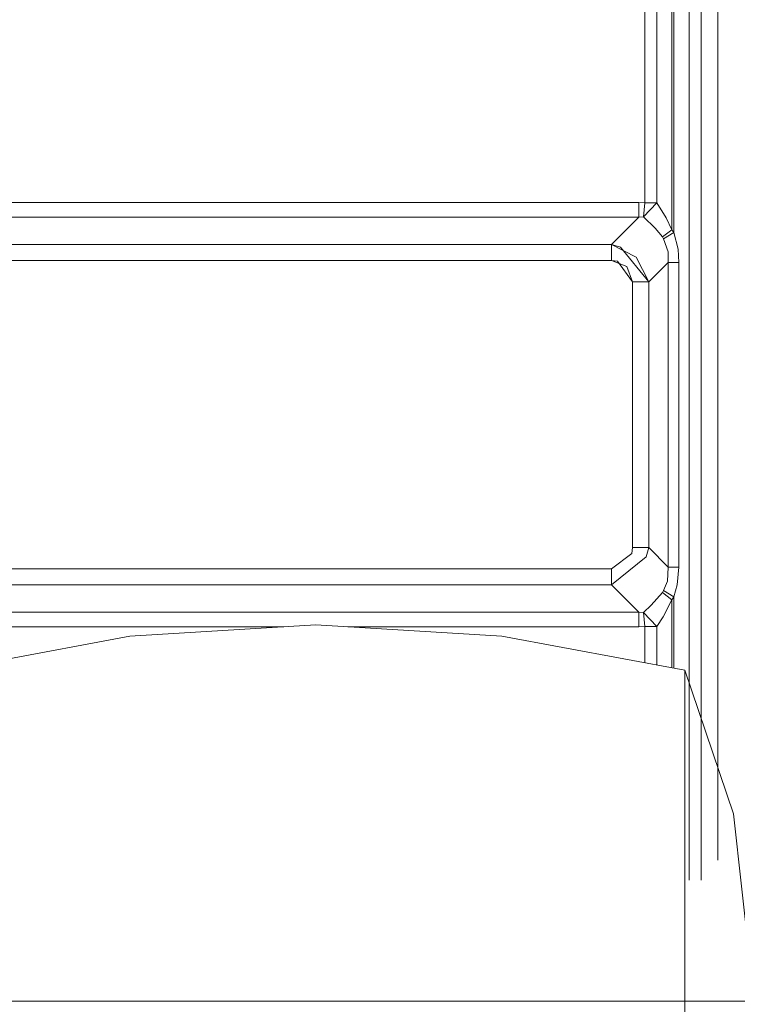
# Model space of a CAD drawing. Units: millimetres. Extents: x -1525 to 1829, y 470 to 3142.
# Drawn here: x 703 to 918, y 1223 to 1518 of the extents above; entities that cross this region are included whole.
import ezdxf

# ---------------------------------------------------------------- set-up
doc = ezdxf.new("R2010")
doc.units = ezdxf.units.MM
doc.layers.add('1', color=7, linetype='Continuous', true_color=0xffffff)
doc.styles.add('blockfont', font='simplex.shx')
doc.dimstyles.get("Standard").update_dxf_attribs({"dimtxt": 0.18, "dimasz": 0.18, "dimexe": 0.18, "dimexo": 0.0625, "dimgap": 0.09, "dimtad": 0, "dimtih": 1, "dimtoh": 1, "dimdec": 4, "dimzin": 0, "dimdsep": 46, "dimtxsty": 'Standard', "dimcen": 0.09, "dimadec": 0, "dimazin": 0, "dimtfac": 1, "dimtdec": 4, "dimtofl": 0, "dimtmove": 0, "dimatfit": 3, "dimfxl": 1, "dimtolj": 1, "dimtzin": 0, "dimarcsym": 0})

# ---------------------------------------------------------------- blocks, each defined once
blk = doc.blocks.new('_U1')
at = {"layer": '1', "color": 18, "lineweight": 13}
for p, q in [((636.241853, 2221.031325), (1729.833531, 2221.031325)), ((1727.833531, 2221.031325), (1727.833531, 1820.810655)), ((1651.739781, 1719.310655), (1626.739781, 1719.310655)), ((1626.739781, 1719.310655), (1626.739781, 1625.560655)), ((1828.927281, 1719.310655), (1803.927281, 1719.310655)), ((1828.927281, 1625.560655), (1828.927281, 1719.310655)), ((1626.739781, 1625.560655), (1651.739781, 1625.560655)), ((1803.927281, 1625.560655), (1828.927281, 1625.560655)), ((1727.833531, 1223.840009), (1727.833531, 1624.060655)), ((412.750006, 1223.840009), (1729.833531, 1223.840009))]:
    blk.add_line(p, q, dxfattribs=at)
at = {"layer": '1', "color": 18, "lineweight": 70}
for points in [[(1727.833531, 2221.031325), (1741.230991, 2171.031374), (1714.436071, 2171.031276)], [(1727.833531, 1223.840009), (1714.436071, 1273.83996), (1741.230991, 1273.840059)]]:
    blk.add_solid(points, dxfattribs=at)
at = {"layer": '1', "color": 18, "linetype": 'Continuous', "lineweight": 13, "char_height": 50, "attachment_point": 7, "line_spacing_factor": 0.903614, "style": 'blockfont'}
for s, insert in [('\\W1.3321;39.3', (1624.025198, 1755.414822)), ('\\W1.1628;997', (1651.264781, 1633.539822))]:
    blk.add_mtext(s, dxfattribs=dict(at, insert=insert))

msp = doc.modelspace()

# ---------------------------------------------------------------- linework, layer by layer
at = {"layer": '1', "color": 18, "linetype": 'Continuous', "lineweight": 13}
for p, q in [((906.997025, 1765.502451), (906.997025, 1260.000007)), ((912, 1761.506952), (912, 1266.000049)), ((903.398156, 1551.565552), (903.398156, 1405.782836)), ((898.299515, 1542.373205), (898.299515, 1454.815524)), ((898.870528, 1543.194199), (898.870528, 1453.99441)), ((890.173018, 1534.33528), (890.173018, 1462.853329)), ((893.771887, 1534.33528), (893.771887, 1462.853329)), ((888.343155, 1462.928083), (542.171359, 1462.928083)), ((888.343155, 1462.928074), (542.171359, 1462.928074)), ((888.343155, 1462.928083), (888.343155, 1458.544042)), ((890.173018, 1462.853338), (888.343155, 1462.928083)), ((888.343155, 1462.928074), (888.343155, 1458.544033)), ((890.173018, 1462.853329), (888.343155, 1462.928074)), ((890.173018, 1462.853338), (889.822185, 1458.655264)), ((893.771887, 1462.853338), (889.822185, 1458.655264)), ((890.173018, 1462.853329), (889.822185, 1458.655255)), ((893.771887, 1462.853329), (889.822185, 1458.655255)), ((893.771887, 1462.853338), (890.173018, 1462.853338)), ((893.771887, 1462.853329), (890.173018, 1462.853329)), ((893.771887, 1462.853338), (896.562636, 1458.336022)), ((893.771887, 1462.853329), (896.562636, 1458.336012)), ((888.343155, 1458.544042), (542.171359, 1458.544042)), ((888.343155, 1458.544033), (542.171359, 1458.544033)), ((888.343155, 1458.544042), (880.150735, 1450.351622)), ((888.343155, 1458.544033), (880.150735, 1450.351613)), ((889.822185, 1458.655264), (888.343155, 1458.544042)), ((889.822185, 1458.655255), (888.343155, 1458.544033)), ((889.822185, 1458.655264), (893.254578, 1455.245998)), ((889.822185, 1458.655255), (893.254578, 1455.245988)), ((898.299515, 1454.815533), (896.562636, 1458.336022)), ((898.299515, 1454.815524), (896.562636, 1458.336012)), ((893.254578, 1455.245998), (895.422578, 1452.646639)), ((893.254578, 1455.245988), (895.422578, 1452.64663)), ((898.299515, 1454.815533), (895.422578, 1452.646639)), ((898.299515, 1454.815524), (895.422578, 1452.64663)), ((898.870528, 1453.994419), (895.809174, 1452.033546)), ((898.870528, 1453.99441), (895.809174, 1452.033537)), ((898.299515, 1454.815533), (898.870528, 1453.994419)), ((898.299515, 1454.815524), (898.870528, 1453.99441)), ((898.870528, 1453.994419), (900.113881, 1448.940541)), ((898.870528, 1453.99441), (900.113881, 1448.940532)), ((895.422578, 1452.646639), (895.809174, 1452.033546)), ((895.422578, 1452.64663), (895.809174, 1452.033537)), ((895.809174, 1452.033546), (897.163689, 1448.155548)), ((895.809174, 1452.033537), (897.163689, 1448.155539)), ((880.150735, 1450.351622), (538.930357, 1450.351622)), ((880.150735, 1450.351613), (606.712426, 1450.351613)), ((880.150735, 1450.351622), (880.150735, 1445.543315)), ((882.926702, 1449.605372), (880.150735, 1450.351622)), ((880.150735, 1450.351613), (880.150735, 1445.543306)), ((887.58558, 1446.614163), (880.150735, 1450.351613)), ((882.926702, 1449.605372), (891.32303, 1439.179446)), ((897.163689, 1448.155548), (897.176266, 1445.032623)), ((897.163689, 1448.155539), (897.176266, 1445.032613)), ((900.113881, 1448.940541), (900.369108, 1445.032623)), ((900.113881, 1448.940532), (900.369108, 1445.032613)), ((880.150735, 1445.543315), (595.899689, 1445.543315)), ((880.150735, 1445.543306), (611.196249, 1445.543306)), ((881.964564, 1445.350792), (880.150735, 1445.543315)), ((884.809494, 1443.838136), (880.150735, 1445.543306)), ((886.514723, 1439.179446), (881.964564, 1445.350792)), ((887.58558, 1446.614163), (891.32303, 1439.179437)), ((897.176266, 1445.032623), (891.32303, 1439.179446)), ((897.176266, 1445.032613), (891.32303, 1439.179437)), ((897.176266, 1445.032623), (897.176266, 1353.796016)), ((900.369108, 1445.032623), (897.176266, 1445.032623)), ((897.176266, 1445.032613), (897.176266, 1353.796022)), ((900.369108, 1445.032613), (897.176266, 1445.032613)), ((900.369108, 1445.032623), (900.369108, 1405.78283)), ((900.369108, 1445.032613), (900.369108, 1405.782836)), ((886.514723, 1439.179437), (884.809494, 1443.838136)), ((886.514723, 1439.179446), (886.514723, 1359.649192)), ((891.32303, 1439.179446), (886.514723, 1439.179446)), ((886.514723, 1439.179437), (886.514723, 1359.649198)), ((891.32303, 1439.179437), (886.514723, 1439.179437)), ((891.32303, 1439.179446), (891.32303, 1359.649192)), ((891.32303, 1439.179437), (891.32303, 1359.649198)), ((900.369108, 1405.782836), (900.369108, 1353.796022)), ((900.369108, 1405.78283), (900.369108, 1353.796016)), ((903.398156, 1405.782836), (903.398156, 1260.000007)), ((903.398156, 1405.78283), (903.398156, 1319.214372)), ((886.514723, 1359.649192), (886.322141, 1357.835423)), ((891.32303, 1359.649192), (886.514723, 1359.649192)), ((891.32303, 1359.649192), (890.576661, 1356.873285)), ((897.176266, 1353.796016), (891.32303, 1359.649192)), ((886.322141, 1357.835423), (880.150735, 1353.285324)), ((880.150735, 1348.476898), (890.576661, 1356.873285)), ((897.176266, 1353.796016), (896.953702, 1349.598419)), ((900.369108, 1353.796016), (897.176266, 1353.796016)), ((899.884939, 1348.510396), (900.369108, 1353.796016)), ((880.150735, 1353.285324), (499.752462, 1353.285324)), ((880.150735, 1348.476898), (880.150735, 1353.285324)), ((880.150735, 1348.476898), (499.752462, 1348.476898)), ((888.343155, 1340.284597), (880.150735, 1348.476898)), ((896.953702, 1349.598419), (895.809174, 1346.795093)), ((899.884939, 1348.510396), (898.870528, 1344.83422)), ((895.422578, 1346.182), (892.074883, 1342.382681)), ((895.809174, 1346.795093), (895.422578, 1346.182)), ((898.299515, 1344.013106), (895.422578, 1346.182)), ((898.870528, 1344.83422), (895.809174, 1346.795093)), ((898.870528, 1344.83422), (898.299515, 1344.013106)), ((898.870528, 1344.83422), (898.870528, 1323.483351)), ((892.074883, 1342.382681), (889.822185, 1340.173375)), ((898.299515, 1344.013106), (895.616829, 1338.876855)), ((898.299515, 1323.58956), (898.299515, 1344.013106)), ((888.343155, 1340.284597), (496.35908, 1340.284597)), ((888.343155, 1335.900437), (888.343155, 1340.284597)), ((889.822185, 1340.173375), (888.343155, 1340.284597)), ((890.173018, 1335.9753), (889.822185, 1340.173375)), ((893.771887, 1335.9753), (889.822185, 1340.173375)), ((895.616829, 1338.876855), (893.771887, 1335.9753)), ((782.10727, 1335.900437), (496.35908, 1335.900437)), ((735.999763, 1333.070528), (791.663229, 1336.486947)), ((847.326636, 1333.070528), (791.663229, 1336.486947)), ((888.343155, 1335.900437), (801.219179, 1335.900437)), ((890.173018, 1335.9753), (888.343155, 1335.900437)), ((890.173018, 1325.10109), (890.173018, 1335.9753)), ((893.771887, 1335.9753), (890.173018, 1335.9753)), ((893.771887, 1335.9753), (893.771887, 1324.4317)), ((681.171894, 1322.872531), (735.999763, 1333.070528)), ((902.154505, 1322.872531), (847.326636, 1333.070528)), ((902.154505, 1322.872531), (916.763246, 1279.901396)), ((902.154505, 1322.872531), (902.154505, 1318.079363)), ((902.154505, 1317.962658), (902.154505, 1318.079363)), ((902.154505, 1317.962658), (902.154505, 1304.042827)), ((902.154505, 1303.348076), (902.154505, 1304.042827)), ((902.154505, 1303.348076), (902.154505, 1281.08133)), ((902.154505, 1279.371392), (902.154505, 1281.08133)), ((921.711206, 1234.785329), (916.763246, 1279.901396)), ((902.154505, 1279.371392), (902.154505, 1249.711644)), ((902.154505, 1246.594559), (902.154505, 1249.711644)), ((902.154505, 1246.594559), (902.154505, 1210.637581))]:
    msp.add_line(p, q, dxfattribs=at)

# ---------------------------------------------------------------- dimensions: what is measured, and where the dimension line sits
dim = msp.add_linear_dim(base=(1727.833531, 1223.840009), p1=(0, 2221.031325), p2=(412.750006, 1223.840009), angle=90, text='<>\\P[\\C18;\\H50.00;\\Fsimplex.shx;997\\Fsimplex.shx;\\H50.00;\\C18; ]', dimstyle='Standard', override={"dimtxt": 50, "dimasz": 50, "dimexe": 2, "dimexo": 0, "dimgap": 1.5, "dimtih": 1, "dimtoh": 1, "dimdec": 1, "dimlfac": 0.03937, "dimzin": 8, "dimdsep": 44, "dimlunit": 2, "dimtxsty": 'blockfont', "dimsah": 1, "dimse1": 0, "dimse2": 0, "dimsd1": 0, "dimsd2": 0, "dimclrd": 18, "dimclre": 18, "dimclrt": 18, "dimtol": 0, "dimtm": -0.1, "dimtfac": 1, "dimtdec": 2, "dimtofl": 1, "dimtmove": 0, "dimtzin": 8, "dimlwd": 13, "dimlwe": 13}, dxfattribs=at)
dim.commit()
dim.dimension.update_dxf_attribs({"geometry": '_U1', "text_midpoint": (1727.833531, 1733.373155), "dimtype": 160})

doc.saveas('drawing.dxf')
